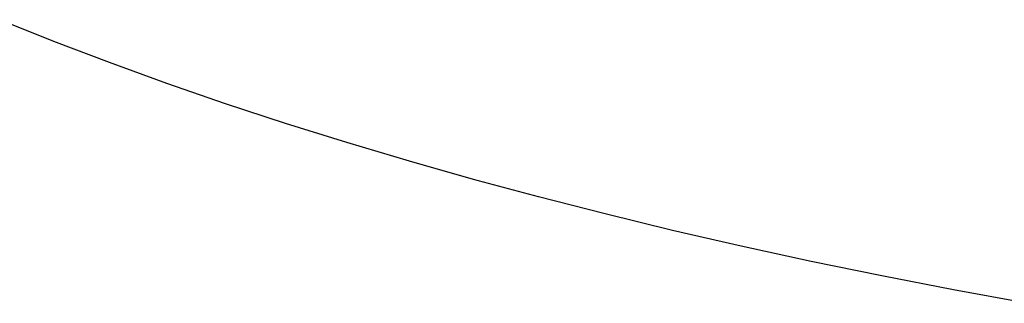
# Model space of a CAD drawing. Extents: x -10.6 to 9.4, y -5.7 to 11.1.
# Drawn here: x -1.2 to -0.6, y 4.3 to 4.5 of the extents above; entities that cross this region are included whole.
import ezdxf

# ---------------------------------------------------------------- set-up
doc = ezdxf.new("R2010")
doc.units = 0
doc.header["$LTSCALE"] = 0.2
doc.header["$MEASUREMENT"] = 0
doc.layers.add('NONE', color=7, linetype='CONTINUOUS')

msp = doc.modelspace()

# ---------------------------------------------------------------- linework, layer by layer
at = {"layer": 'NONE', "color": 170, "linetype": 'Continuous'}
for p, q in [((-1.13616, 4.45949), (-1.16821, 4.47231)), ((-1.1032, 4.44696), (-1.13616, 4.45949)), ((-1.06938, 4.43471), (-1.1032, 4.44696)), ((-1.03471, 4.42276), (-1.06938, 4.43471)), ((-0.99926, 4.41112), (-1.03471, 4.42276)), ((-0.96298, 4.39978), (-0.99926, 4.41112)), ((-0.92593, 4.38876), (-0.96298, 4.39978)), ((-0.88812, 4.37807), (-0.92593, 4.38876)), ((-0.84961, 4.36772), (-0.88812, 4.37807)), ((-0.81036, 4.35769), (-0.84961, 4.36772)), ((-0.77043, 4.34801), (-0.81036, 4.35769)), ((-0.72984, 4.33868), (-0.77043, 4.34801)), ((-0.68864, 4.32971), (-0.72984, 4.33868)), ((-0.6468, 4.32109), (-0.68864, 4.32971)), ((-0.60438, 4.31284), (-0.6468, 4.32109)), ((-0.56139, 4.30496), (-0.60438, 4.31284))]:
    msp.add_line(p, q, dxfattribs=at)

doc.saveas('drawing.dxf')
